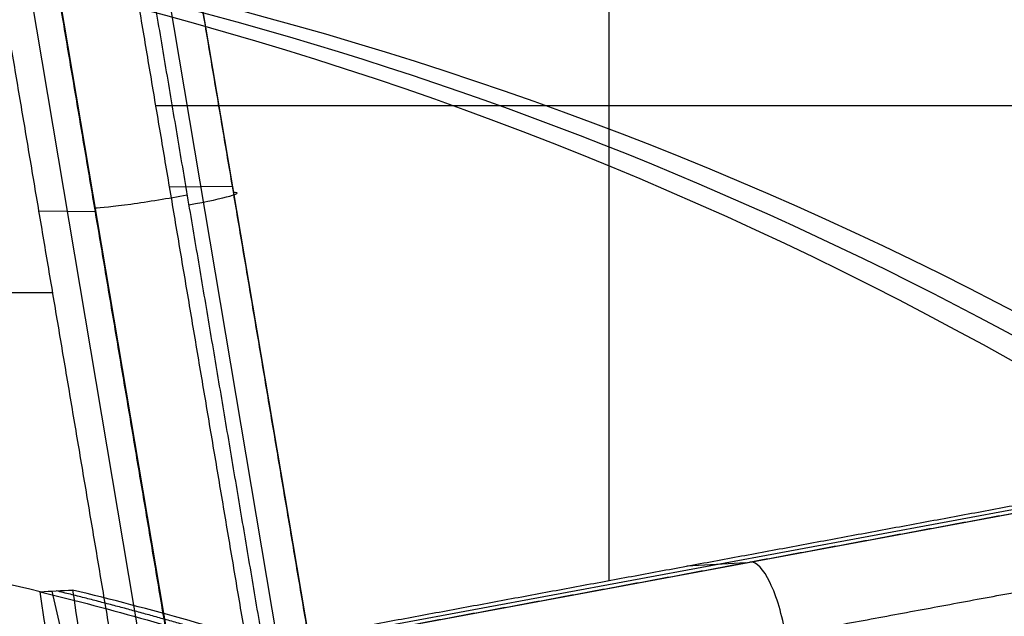
# Model space of a CAD drawing. Units: millimetres. Extents: x -134 to 93, y -34 to 35.
# Drawn here: x 74 to 75, y 5 to 6 of the extents above; entities that cross this region are included whole.
import ezdxf

# ---------------------------------------------------------------- set-up
doc = ezdxf.new("R2010")
doc.units = ezdxf.units.MM
doc.layers.add('Livello 01', color=7, linetype='Continuous', true_color=0x000000)

# ---------------------------------------------------------------- blocks, each defined once
blk = doc.blocks.new('10BD03560YY')
at = {"layer": 'Livello 01', "color": 42, "true_color": 0xc7901c, "extrusion": (-0.3014184323871235, 0.9534919656805133, 0)}
for centre, radius in [((-101.7962829323002, -3.15943289325854e-14, 80.11822922323296), 8.45870000000004), ((-101.7962829323003, -3.15943289325854e-14, 75.53490163599474), 8.458700000000016)]:
    blk.add_circle(centre, radius, dxfattribs=at)
at = {"layer": 'Livello 01', "color": 42, "true_color": 0xc7901c, "extrusion": (-0.3014184323871286, 0.9534919656805118, 0)}
for centre in [(-101.7962829323006, -3.15943289325854e-14, 79.53490163599426), (-101.7962829323006, -3.15943289325854e-14, 71.53490163599437)]:
    blk.add_circle(centre, 8.4587, dxfattribs=at)
at = {"layer": 'Livello 01', "color": 42, "true_color": 0xc7901c, "extrusion": (-0.3014184323871281, 0.9534919656805118, 0)}
blk.add_circle((-101.7962829323004, -3.15939830778978e-14, 72.03490163599525), 10.5, dxfattribs=at)
at = {"layer": 'Livello 01', "color": 42, "true_color": 0xc7901c, "extrusion": (0.3014184323871281, -0.953491965680512, 0)}
blk.add_circle((101.7962829323006, -3.159398307789779e-14, -71.53490163599442), 10, dxfattribs=at)
at = {"layer": 'Livello 01', "color": 42, "true_color": 0xc7901c, "extrusion": (0.3014184323871106, -0.9534919656805174, 0)}
blk.add_arc((101.7962829322994, -3.15939830778978e-14, -73.42012222319806), 10.50000000000007, 4.943546701899369, 355.8635779963692, dxfattribs=at)
at = {"layer": 'Livello 01', "color": 42, "true_color": 0xc7901c}
for points, knots in [([(71.531306544338, 115.488516087426, 15.50002664553), (72.80645894151, 115.694883946443, 15.4998885914832), (74.71919823524, 116.004437466304, 15.499649873166), (77.26947449373, 116.417168566158, 15.4993910940493), (79.182288707462, 116.726734210908, 15.4992200804374), (81.094696735318, 117.036234119428, 15.4984905950762), (82.689627943863, 117.294354277863, 15.5016933302685), (83.962862081252, 117.500411689936, 15.4996803755568), (85.239541026635, 117.707026602157, 15.2514877133299), (86.713409229971, 117.94555419013, 14.5293434029668), (88.02904846545098, 118.158474350001, 13.0624803199832), (89.03584835279699, 118.32141262912, 11.3935637944704), (89.847026562834, 118.45269192629, 9.60769124165449), (90.67730080288298, 118.587061682953, 7.15100066358153), (91.33459936546797, 118.693437436468, 3.94352099260053), (91.62403985500197, 118.740279848614, 0.0769486157352668), (91.34857345783297, 118.695698972837, -3.84397939889713), (90.71218130221297, 118.592706666238, -7.01217826604078), (89.89702550034797, 118.460783644355, -9.47864435585633), (89.09788551181997, 118.331452586473, -11.2753762390805), (88.10590722381795, 118.170913002389, -12.9477304974842), (86.81676806871596, 117.962281557235, -14.451643645568), (85.35196472558596, 117.725221006298, -15.2095538470019), (84.07344554584496, 117.518308274596, -15.4891799123418), (83.10967470307496, 117.362333721401, -15.5065474613958), (82.14426444481296, 117.206093848808, -15.4950577508582), (80.85804685988096, 116.997935224144, -15.5018556815961), (79.24989360698795, 116.737675239137, -15.4980699859072), (77.32027243916396, 116.425389593907, -15.4996945988891), (74.74738710098896, 116.00899949033, -15.4994589750113), (72.81773595195895, 115.696708993008, -15.499887352405), (71.531298995321, 115.48851486571, -15.500026627896)], [0, 0, 0, 0, 3.912365767158984, 5.868548650738574, 7.824731534318065, 9.780914417897558, 11.73709730147705, 12.71518874326684, 13.69328018505664, 15.64946306863613, 17.60564595221562, 19.56182883579511, 21.51801171937471, 23.47419460295419, 27.38656037011317, 31.29892613727226, 35.21129190443124, 39.12365767159032, 41.07984055516981, 43.03602343874931, 44.9922063223289, 46.94838920590838, 48.90457208948788, 49.88266353127767, 50.86075497306737, 51.83884641485717, 52.81693785664693, 54.77312074022645, 56.72930362380596, 58.68548650738548, 62.59785227454451, 62.59785227454451, 62.59785227454451, 62.59785227454451]), ([(71.6112311317968, 114.994945107331, 16.0000458042152), (72.91967091702094, 115.2067001240085, 15.9998849858145), (74.88232167956154, 115.5243312061931, 15.999586355491), (77.49922501795608, 115.9478450860981, 15.9994738222008), (79.46181339052136, 116.2654660712307, 15.9987397134624), (81.09758595985117, 116.5301959056429, 16.0002853915996), (82.40557113096175, 116.7418773486005, 15.9965288500422), (83.38828914193533, 116.9009182697408, 16.0064355194001), (84.3642072575534, 117.0588587111526, 15.9687028219373), (85.65152391445113, 117.2671952097146, 15.6514338799454), (87.14174076003846, 117.5083686320593, 14.8842214425091), (88.48359436881194, 117.7255312802635, 13.3900219323043), (89.52606169483937, 117.8942419127402, 11.6791543301241), (90.36000467600124, 118.0292054247962, 9.85934284517446), (91.22303027341276, 118.1688756090963, 7.33147141319764), (91.9013983933328, 118.2786612393636, 4.05375000603104), (92.20132275015163, 118.3272003692584, 0.0445892771996813), (91.91366635170513, 118.2806467222066, -3.96304950758406), (91.24581963111939, 118.1725639039648, -7.24342788130459), (90.39410221715936, 118.0347238512148, -9.77185237671723), (89.56980869712164, 117.9013220155635, -11.5963290926689), (88.54343803166144, 117.7352164582582, -13.3012624898751), (87.22413212751627, 117.5217029048152, -14.8197919947597), (85.75078730561358, 117.2832600260142, -15.612182644943), (84.46218306162982, 117.0747151523978, -15.953088336142), (83.47714859326608, 116.9152993412619, -16.0101795723283), (82.48750099215151, 116.7551369503021, -15.9955665560972), (81.16943107681571, 116.541823414593, -16.0008073203605), (79.52134263750746, 116.2751004068448, -15.9985552210732), (77.54385103088002, 115.9550675151074, -15.9995160595259), (74.90712028928847, 115.5283448118848, -15.999555115038), (72.92958916989558, 115.2083055254837, -15.9998838936489), (71.6112313255316, 114.994945391934, -16.0000266250696)], [-64.160873766209, -64.160873766209, -64.160873766209, -64.160873766209, -60.15081915582093, -58.1457918506269, -56.14076454543287, -54.13573724023884, -53.13322358764182, -52.13070993504481, -51.12819628244779, -50.12568262985077, -48.12065532465675, -46.11562801946272, -44.11060071426868, -42.10557340907465, -40.10054610388062, -36.09049149349256, -32.0804368831045, -28.07038227271644, -24.06032766232837, -22.05530035713434, -20.05027305194031, -18.04524574674628, -16.04021844155225, -14.03519113635822, -13.0326774837612, -12.03016383116419, -11.02765017856717, -10.02513652597015, -8.020109220776124, -6.015081915582093, -4.010054610388062, 0, 0, 0, 0]), ([(71.68087864138782, 114.5645920623669, 16.000026643475), (72.98931846617864, 114.776347085446, 15.9998849858279), (74.95196926851939, 115.0939781740699, 15.99958635548928), (77.5688726469552, 115.517492060454, 15.9994738222084), (79.53146102021975, 115.835113045694, 15.9987397134444), (81.16723359016174, 116.099842880217, 16.0002853916381), (82.47521876170269, 116.311524323215, 15.9965288500141), (83.45793677311475, 116.470565244505, 16.0064355193282), (84.43385488888771, 116.628505685643, 15.9687028228601), (85.7211715444407, 116.836842181477, 15.6514338824346), (87.21138838662725, 117.078015597199, 14.8842214461601), (88.55324198741619, 117.295178232286, 13.3900219365582), (89.5957093033857, 117.463888849595, 11.6791543340103), (90.42965227357669, 117.598852345473, 9.859342848598711), (91.29267785547475, 117.738522507257, 7.33147141583267), (91.97104595487465, 117.848308108263, 4.05375000753113), (92.2709702862087, 117.896847202305, 0.04458927725289035), (91.98331386187715, 117.850293519347, -3.96304950898107), (91.3154671197907, 117.742210671665, -7.24342788383443), (90.46374968895064, 117.604370596173, -9.77185238005228), (89.63945615654414, 117.470968744081, -11.5963290964546), (88.61308547928155, 117.304863171372, -13.3012624940555), (87.29377956385156, 117.091349604085, -14.8197919984383), (85.82043473534345, 116.852906717944, -15.6121826474792), (84.53183048840306, 116.644361841152, -15.9530883372022), (83.54679601925548, 116.484946029437, -16.0101795723075), (82.55714841787199, 116.324783638549, -15.9955665560334), (81.23907850203554, 116.111470102718, -16.0008073204278), (79.59099006214046, 115.844747094892, -15.998555221043), (77.6134984547954, 115.524714203032, -15.9995160595373), (74.97676771561486, 115.0979915001985, -15.99955511503195), (72.99923659887054, 114.7779522142239, -15.99988389364938), (71.68087875739397, 114.5645920811404, -16.00002662507021)], [-1.19816693152626e-07, -1.19816693152626e-07, -1.19816693152626e-07, -1.19816693152626e-07, 4.010054611711142, 6.015081917566713, 8.020109223422258, 10.02513652927786, 11.02765018220565, 12.03016383513345, 13.03267748806119, 14.03519114098898, 16.04021844684458, 18.04524575270012, 20.05027305855571, 22.05530036441124, 24.06032767026684, 28.07038228197797, 32.0804368936891, 36.09049150540029, 40.10054611711142, 42.10557342296695, 44.11060072882255, 46.11562803467814, 48.12065534053367, 50.12568264638927, 51.12819629931707, 52.1307099522448, 53.1332236051726, 54.13573725810041, 56.140764563956, 58.14579186981153, 60.15081917566712, 64.16087377714537, 64.16087377714537, 64.16087377714537, 64.16087377714537]), ([(71.7496874672667, 114.13942125555, -16.0000266250699), (73.06620204723805, 114.3524809821462, -15.99988409173609), (75.04096766077657, 114.6720695595154, -15.99954628184824), (77.67401341776011, 115.0981916987349, -15.99953181362401), (79.64873598319093, 115.4177733092922, -15.99850735366878), (81.29453107777705, 115.6841225457838, -16.00092176522777), (82.61074198625003, 115.8971331268513, -15.99546018429934), (83.5990145535619, 116.0570714124261, -16.0100660481108), (84.58281837605001, 116.2162864861632, -15.95572725013083), (85.87044313829712, 116.4246707481863, -15.61986264509706), (87.34504672748089, 116.6633147279715, -14.8336514287796), (88.66735227816103, 116.8773106039321, -13.32204510224851), (89.69529576578348, 117.0436675711277, -11.62095844158985), (90.52124836678024, 117.1773347775589, -9.800548981603214), (91.37550308921466, 117.315581288527, -7.276847173041682), (92.04656618215158, 117.4241794206176, -4.00205444719456), (92.24174364946943, 117.4557623184354, -1.334257727685822), (92.241888813199, 117.455783714342, 9.19683567376363e-09)], [-32.0763050045181, -32.0763050045181, -32.0763050045181, -32.0763050045181, -28.06676687886187, -26.06199781603376, -24.05722875320564, -22.05245969037753, -21.05007515896347, -20.04769062754942, -19.04530609613536, -18.0429215647213, -16.03815250189319, -14.03338343906508, -12.02861437623697, -10.02384531340885, -8.019076250580738, -4.009538124924512, 0, 0, 0, 0]), ([(92.8515353726245, 113.68826343319, 1.810395361103e-06), (92.85157529901886, 113.6882465700266, -0.3359199915984523), (92.82286613310264, 113.7824383600551, -1.0020364168232), (92.77071929970329, 113.7445397731316, -2.006070288548527), (92.68323008362478, 113.7338783790393, -3.001164456019122), (92.52542273808623, 113.7083715470532, -4.32078277334737), (92.24487851445511, 113.6628585040751, -5.95441542272171), (91.7666457721785, 113.5857354370315, -7.884171165505948), (91.12234563166805, 113.481812030962, -9.793278807274513), (90.2965974722728, 113.3484851032547, -11.61472253491833), (89.26203312993589, 113.1809631529778, -13.32889646673134), (87.92473242301645, 112.9656715589516, -14.85050942749321), (86.43477027889955, 112.7229014072696, -15.63539862118109), (85.13373517868321, 112.5159001937448, -15.96501342195435), (84.15489899564926, 112.3514973248824, -16.00896805234244), (83.16910581383598, 112.1967269289843, -15.99731105559592), (81.85778319808647, 111.9831983113285, -16.00152392171947), (80.2173371519449, 111.7198760109003, -15.99941224488069), (78.25042925220303, 111.3957520465588, -16.00009706863109), (76.28124895347047, 111.0850988146145, -15.99991836745941), (74.31487673224186, 110.7573153693854, -15.99996341043524), (72.99973621752765, 110.564748465165, -15.99996063993735), (72.3468403745398, 110.439298353133, -16.000013363775)], [0, 0, 0, 0, 1.002347286069152, 2.004694577925508, 3.007041869781863, 4.009389161638218, 6.014083745350827, 8.018778329063537, 10.02347291277615, 12.02816749648886, 14.03286208020157, 16.03755666391417, 18.04225124762689, 19.04459853948324, 20.04694583133949, 21.04929312319585, 22.0516404150522, 24.05633499876487, 26.06102958247754, 28.06572416619021, 30.07041874990288, 32.07511333361555, 32.07511333361555, 32.07511333361555, 32.07511333361555]), ([(72.8623775681037, 107.257893947437, 11.9215599799394), (73.706234296083, 107.390743435994, 11.9394152116889), (75.36944238816994, 107.6387100688719, 11.75079736088989), (77.87312777148124, 107.8126025767551, 11.30152885061857), (80.23722036512079, 107.7397033987988, 10.35072304384289), (82.42614062943855, 107.5495252672596, 9.019503296747931), (84.1423323150206, 107.4181179150219, 7.168660052857733), (85.391591181532, 107.3979889050801, 4.936320808380565), (86.19882545933915, 107.3968543778648, 2.510030013476292), (86.43137037084671, 107.344928083712, -0.009152285363866508), (86.16927133512817, 107.4031602540923, -2.559397109709439), (85.3381013205716, 107.3937512334615, -4.947976517822207), (84.08439807730154, 107.366021057459, -7.145416084475005), (82.34237070906086, 107.423736741443, -9.01955295510118), (80.20078356114142, 107.5328147305096, -10.35157134525415), (77.84915934330256, 107.6137378143769, -11.33251583396141), (75.36866433231516, 107.5380891327705, -11.74577128064489), (73.70146658793323, 107.3591995234464, -11.93417484558812), (72.863720056953, 107.257773212122, -11.9208949529079)], [0, 0, 0, 0, 2.543194637029932, 5.086394779363455, 7.629594921696989, 10.17279506403053, 12.71599520636407, 15.2591953486976, 17.80239549103113, 20.34559563336466, 22.88879577569819, 25.43199591803172, 27.97519606036525, 30.51839620269869, 33.06159634503222, 35.60479648736576, 38.14799662969928, 40.69118030592765, 40.69118030592765, 40.69118030592765, 40.69118030592765]), ([(72.90543474444186, 107.0522409103838, -11.62171607647728), (73.03095100575771, 107.0669126396291, -11.6237174979309), (73.36123776039392, 107.105044827388, -11.62616753672864), (74.10745115186894, 107.1839546580764, -11.58879640573845), (75.22337550496538, 107.2845594394891, -11.45935672363816), (76.6196781161149, 107.354459397525, -11.21641587415249), (77.88028393453247, 107.3605578424544, -10.9042924328745), (79.03055867059119, 107.3293860713634, -10.46901899644588), (80.17045926365803, 107.2813730090445, -9.898840053024268), (81.22945853846335, 107.2280308008962, -9.251129908905124), (82.17182247182703, 107.1784476199349, -8.534172728466618), (83.00240707201085, 107.1405263992858, -7.721374578583304), (83.72484242716463, 107.1217324454921, -6.821241234732534), (84.36882753510773, 107.1204415864461, -5.824595066994169), (85.1175127398984, 107.1282642712739, -4.364018130899679), (85.64387019690302, 107.1297381563654, -2.800091798482492), (85.90395557819429, 107.1046043156578, -1.19587773586873), (85.9586462958832, 107.0840378043431, -0.003850671337965839), (85.91366180044008, 107.1018679118352, 1.166041620842304), (85.7346028118268, 107.12022417807, 2.357526177057335), (85.41511140798302, 107.130211536568, 3.553241266442778), (84.98187720222563, 107.1375775481453, 4.691652886330215), (84.44837575753026, 107.1507905701356, 5.766750089317091), (83.81182656082237, 107.1790135740477, 6.778839244127038), (83.09722210356477, 107.2289245436698, 7.680464344098675), (82.29057722295707, 107.2999272352163, 8.48028264182993), (81.34388594915933, 107.3862822405838, 9.206175608290943), (80.26073781610394, 107.4725298030451, 9.86110244792337), (79.08584231569117, 107.5361243899894, 10.4372631795191), (77.86111298322828, 107.5520742474875, 10.89413468581492), (76.5531591147259, 107.5019352319244, 11.2210598211913), (75.17798028234823, 107.3734881783806, 11.46517623374888), (74.0970644555023, 107.2299980253395, 11.59222522275764), (73.3588160429839, 107.1225593874876, 11.62854208701246), (73.03113859721459, 107.0723912364494, 11.62506856958814), (72.90600293819007, 107.0530934364365, 11.62264223386182)], [0.2476347398763543, 0.2476347398763543, 0.2476347398763543, 0.2476347398763543, 0.6420105252603557, 1.284021050520702, 2.568042101041414, 3.852063151562116, 5.1360842020828, 6.420105252603548, 7.704126303124204, 8.988147353644953, 10.27216840416561, 11.55618945468635, 12.84021050520701, 14.12423155572776, 15.40825260624842, 17.97629470728982, 19.26031575781057, 20.54433680833123, 21.82835785885197, 23.11237890937263, 24.39639995989338, 25.68042101041404, 26.96444206093478, 28.24846311145544, 29.53248416197619, 30.81650521249684, 32.10052626301758, 33.38454731353834, 34.66856836405899, 35.95258941457974, 37.2366104651004, 38.52063151562115, 39.8046525661418, 40.44666309140213, 40.84405255705268, 40.84405255705268, 40.84405255705268, 40.84405255705268]), ([(72.95403551533161, 106.7997983564857, -11.33897894175919), (73.07489902631127, 106.8133436529815, -11.34086277875405), (73.39554740601216, 106.8488075656982, -11.3431737786993), (74.12139613232019, 106.9219736750451, -11.30786946755045), (75.20314730872981, 107.0137881108218, -11.18254326419725), (76.54915048057211, 107.0730510415028, -10.93391869733813), (77.76850552792601, 107.0702160407863, -10.61017723212874), (78.88541108729173, 107.0305393645638, -10.17326390923814), (79.9880062136394, 106.9745672757079, -9.609263834809468), (81.00971067039325, 106.9141562666653, -8.968332276486759), (81.91948920085943, 106.8577903510501, -8.26146244126786), (82.72390498527415, 106.8128437068636, -7.466965846662733), (83.4249708351802, 106.7873237719816, -6.592891059025852), (84.04881107281264, 106.7800334948891, -5.62788864910993), (84.77193013640294, 106.7810538499253, -4.215498226844649), (85.27707631139756, 106.7781524458507, -2.705099847400808), (85.52882412478037, 106.7505857719939, -1.156499794221272), (85.58444555021283, 106.7291390325701, -0.004047539540194833), (85.53706350861937, 106.747933305015, 1.126957084954699), (85.36215591423095, 106.7682449080219, 2.27691653954725), (85.05356490009598, 106.7812049549645, 3.431020110646037), (84.63447681802405, 106.7927030923821, 4.530189446777931), (84.11687349802055, 106.8112293028947, 5.5686527250197), (83.49815496634213, 106.8459410517698, 6.547137623885019), (82.80371511229478, 106.9029534051218, 7.421313789805069), (82.02221548530605, 106.9809724528284, 8.201893533914937), (81.10875772398356, 107.0737848960908, 8.917239914220541), (80.0658598896722, 107.1662487827461, 9.566722522113022), (78.93389941124258, 107.2368521902223, 10.13862638003985), (77.7512517078642, 107.2608815166349, 10.59809224662733), (76.49016607433879, 107.2200503574263, 10.93643329536974), (75.16585489514222, 107.1030345681789, 11.18581958673446), (74.11789618046265, 106.9685563514898, 11.30959563875025), (73.39832001968732, 106.8668018213032, 11.34470857717752), (73.07894499245185, 106.8191971956221, 11.34173441901524), (72.9572925698748, 106.8009270307288, 11.33955895257823)], [0.2528502456392859, 0.2528502456392859, 0.2528502456392859, 0.2528502456392859, 0.6420105252603557, 1.284021050520702, 2.568042101041414, 3.852063151562116, 5.1360842020828, 6.420105252603548, 7.704126303124204, 8.988147353644953, 10.27216840416561, 11.55618945468635, 12.84021050520701, 14.12423155572776, 15.40825260624842, 17.97629470728982, 19.26031575781057, 20.54433680833123, 21.82835785885197, 23.11237890937263, 24.39639995989338, 25.68042101041404, 26.96444206093478, 28.24846311145544, 29.53248416197619, 30.81650521249684, 32.10052626301758, 33.38454731353834, 34.66856836405899, 35.95258941457974, 37.2366104651004, 38.52063151562115, 39.8046525661418, 40.44666309140213, 40.8423267321054, 40.8423267321054, 40.8423267321054, 40.8423267321054]), ([(73.06279411502408, 106.1984147338113, -10.88221075101109), (73.17451554487447, 106.2097711749683, -10.88416006883888), (73.4777063180472, 106.2401650030216, -10.8869882827526), (74.16775328225302, 106.3030678393958, -10.85712800847228), (75.18636960327734, 106.3778344968044, -10.74209974842432), (76.43678260496327, 106.4066885121084, -10.49128284913068), (77.5852249109115, 106.3713987793404, -10.15518260313423), (78.65215757943162, 106.3046701622002, -9.720203135473973), (79.69574763561843, 106.2240693560312, -9.172309266300461), (80.66086555243658, 106.1383774421346, -8.547325598396363), (81.52762979269276, 106.0582533321306, -7.857155595778472), (82.30280390372333, 105.994294944697, -7.088069062650179), (82.98034550297544, 105.9548776802638, -6.250993237404595), (83.5792092289253, 105.935958130333, -5.333478329020457), (84.26817373351061, 105.9230520464554, -3.995495519053205), (84.74361799481105, 105.9090527351464, -2.569005670619013), (84.98566484590654, 105.8767737889016, -1.10334996513391), (85.04432914490143, 105.8554868691066, -0.005254320590841421), (84.9916912601849, 105.8732609001438, 1.072515084430174), (84.82069054132452, 105.8960294564274, 2.16120264953644), (84.52608457560396, 105.914834878043, 3.251992133443063), (84.12511634342644, 105.9339755938888, 4.291202673122234), (83.62662102953908, 105.9614544563708, 5.274485582219896), (83.02724375590374, 106.007062310808, 6.203721356141091), (82.35264410625479, 106.0780069164502, 7.039303692397445), (81.59767646809459, 106.1748607802546, 7.793001220145579), (80.7275103645045, 106.291821235564, 8.49064146210394), (79.74714194171507, 106.4103802889676, 9.125094024551274), (78.68738149004362, 106.5068194718898, 9.681864601538155), (77.57522623696156, 106.5596141779408, 10.1387718760924), (76.39762875781167, 106.5526155214912, 10.48871700518206), (75.16997666889132, 106.4673875379084, 10.74026651348728), (74.18231539294162, 106.3505859922054, 10.85577675145772), (73.49408660214878, 106.2591493329988, 10.88727138879567), (73.18869492892486, 106.2165139890419, 10.88446059734243), (73.07318027694234, 106.2002711099502, 10.88245272258466)], [0.2668530078210701, 0.2668530078210701, 0.2668530078210701, 0.2668530078210701, 0.6420105252603557, 1.284021050520702, 2.568042101041414, 3.852063151562116, 5.1360842020828, 6.420105252603548, 7.704126303124204, 8.988147353644953, 10.27216840416561, 11.55618945468635, 12.84021050520701, 14.12423155572776, 15.40825260624842, 17.97629470728982, 19.26031575781057, 20.54433680833123, 21.82835785885197, 23.11237890937263, 24.39639995989338, 25.68042101041404, 26.96444206093478, 28.24846311145544, 29.53248416197619, 30.81650521249684, 32.10052626301758, 33.38454731353834, 34.66856836405899, 35.95258941457974, 37.2366104651004, 38.52063151562115, 39.8046525661418, 40.44666309140213, 40.83768112322642, 40.83768112322642, 40.83768112322642, 40.83768112322642]), ([(73.18096814749539, 105.5014915257817, -10.59411029187826), (73.28425744663635, 105.5109478515267, -10.59651059297805), (73.57332294037263, 105.5370727880527, -10.60093339847913), (74.23604700884074, 105.5920779331879, -10.57802584372665), (75.20178451704288, 105.6518866159843, -10.47579683417961), (76.36893229978209, 105.6432629347884, -10.23713408399601), (77.46740506212846, 105.5633523236426, -9.9069297070138), (78.5111250872226, 105.4621307538061, -9.482971804967148), (79.52194645480093, 105.3509366050677, -8.956985231243376), (80.46054042696142, 105.2317572634181, -8.352121958887865), (81.31906942885276, 105.1206874631391, -7.674639818818147), (82.09933992058178, 105.0355875144611, -6.915098695204744), (82.78147343576822, 104.9842666506255, -6.092192691819675), (83.3783420183753, 104.9562365163023, -5.197230930752293), (84.05943960753798, 104.9316378556853, -3.89806990334205), (84.52572010622325, 104.9061767928762, -2.51718762136205), (84.76844381802591, 104.8702773553693, -1.089118528567858), (84.83111965563798, 104.8511496851987, -0.007417031159719791), (84.77361485779063, 104.8649753498814, 1.054655649686636), (84.60042273757712, 104.8881769855013, 2.116812757560936), (84.30783503990395, 104.9115850131545, 3.176645986992022), (83.90951997804902, 104.9362485108027, 4.18601943362285), (83.41136032266425, 104.9692151501931, 5.143184513299534), (82.80773712376488, 105.0214940526629, 6.051437949151173), (82.1235510091328, 105.1036225618944, 6.873191734822125), (81.36003868678308, 105.2212994001541, 7.616687111536071), (80.49657840519043, 105.3705592542155, 8.300536943979436), (79.5475563570182, 105.525817059976, 8.913052239505921), (78.53474910304605, 105.6570707014191, 9.444531132268036), (77.46869976738584, 105.7485426916495, 9.886020717119827), (76.35471960434593, 105.7881161285113, 10.22876485697887), (75.21135990669646, 105.7415353133623, 10.46926119708378), (74.2733432837032, 105.6405077852667, 10.57434761643881), (73.60683590616371, 105.5571939321247, 10.6006691948661), (73.31123641899902, 105.5188587837506, 10.59679561240123), (73.20044603874068, 105.5044127364059, 10.59446739461821)], [0.2847647474658582, 0.2847647474658582, 0.2847647474658582, 0.2847647474658582, 0.6420105252603557, 1.284021050520702, 2.568042101041414, 3.852063151562116, 5.1360842020828, 6.420105252603548, 7.704126303124204, 8.988147353644953, 10.27216840416561, 11.55618945468635, 12.84021050520701, 14.12423155572776, 15.40825260624842, 17.97629470728982, 19.26031575781057, 20.54433680833123, 21.82835785885197, 23.11237890937263, 24.39639995989338, 25.68042101041404, 26.96444206093478, 28.24846311145544, 29.53248416197619, 30.81650521249684, 32.10052626301758, 33.38454731353834, 34.66856836405899, 35.95258941457974, 37.2366104651004, 38.52063151562115, 39.8046525661418, 40.44666309140213, 40.83172771144883, 40.83172771144883, 40.83172771144883, 40.83172771144883]), ([(73.24135991579524, 105.1311202806597, -10.51966408249638), (73.34081827559578, 105.1397944488881, -10.5224103687814), (73.62430578945022, 105.1642313150531, -10.52800227329993), (74.27707587383912, 105.2164067606491, -10.50901086698028), (75.22129822826975, 105.2700237071273, -10.41394913593175), (76.35330571338173, 105.24216788718, -10.1870551424755), (77.43622172952506, 105.1385470119673, -9.86731456801458), (78.4793698610359, 105.0198424645585, -9.452568966879376), (79.48497947797176, 104.893524793179, -8.939586677814216), (80.42296046066453, 104.757409890359, -8.346257327493808), (81.29128453632542, 104.6309485839067, -7.673610095078655), (82.08724147697062, 104.5363448037545, -6.912748275703652), (82.7823106763381, 104.4807982625004, -6.087879524759396), (83.38707040027239, 104.4498927936569, -5.194002459207212), (84.0746337906323, 104.4212828307024, -3.899436845484072), (84.54464751665073, 104.3910721354568, -2.525202934142742), (84.79167276724131, 104.3540923356939, -1.097308071895151), (84.8565167276843, 104.3365067131251, -0.008781753514628603), (84.79700078956776, 104.3477535012652, 1.06028128365257), (84.62049430024425, 104.3704430798695, 2.123363046150008), (84.32423659491728, 104.3952817216614, 3.18114449585629), (83.92121636891584, 104.4214617404759, 4.188115341258576), (83.41604246060326, 104.4554880297274, 5.144193499491768), (82.80145038647794, 104.509069911928, 6.053425631391265), (82.10153165356616, 104.5948873621257, 6.878083039070221), (81.32043627482938, 104.7218822158601, 7.622940547681202), (80.44567282138863, 104.8873549007826, 8.301410275000059), (79.49890876511977, 105.0615803172129, 8.9004544554626), (78.49820975520089, 105.2106570931882, 9.415587915977197), (77.444397549939, 105.3221883554667, 9.844247080930735), (76.3529266221268, 105.3865466004446, 10.1756572930154), (75.24522959548396, 105.3597393254866, 10.40535412299963), (74.3270247646663, 105.2653555269832, 10.50453982073965), (73.66732673429611, 105.1850108634284, 10.52775671788539), (73.37487355033758, 105.1484107104576, 10.52288690517741), (73.2658396275641, 105.1347098455458, 10.52021608811255)], [0.2948662565494202, 0.2948662565494202, 0.2948662565494202, 0.2948662565494202, 0.6420105252603557, 1.284021050520702, 2.568042101041414, 3.852063151562116, 5.1360842020828, 6.420105252603548, 7.704126303124204, 8.988147353644953, 10.27216840416561, 11.55618945468635, 12.84021050520701, 14.12423155572776, 15.40825260624842, 17.97629470728982, 19.26031575781057, 20.54433680833123, 21.82835785885197, 23.11237890937263, 24.39639995989338, 25.68042101041404, 26.96444206093478, 28.24846311145544, 29.53248416197619, 30.81650521249684, 32.10052626301758, 33.38454731353834, 34.66856836405899, 35.95258941457974, 37.2366104651004, 38.52063151562115, 39.8046525661418, 40.44666309140213, 40.82836714099776, 40.82836714099776, 40.82836714099776, 40.82836714099776])]:
    blk.add_open_spline(points, degree=3, knots=knots, dxfattribs=at)
blk = doc.blocks.new('10RM12660YY')
at = {"layer": 'Livello 01', "color": 252, "true_color": 0x80a0a0}
for p, q in [((-5.361888943868694, 1.246914407812501, 0.8211284248094652), (-5.1714390632044, 1.293742188858754, 0.8211284248094652)), ((-5.273569801857369, -0.8159131122137097, -6.920011892714897), (-5.536545965871741, 0.6708615131790762, -6.920011892714897)), ((-5.276830528658764, -0.8136314120568745, -7.08224300000039), (-5.538826176040397, 0.6675997175792097, -7.08224300000039)), ((-6.14844519664652, -0.9734976312105925, -6.75983900000029), (-6.14844519664652, 0.5654698682827961, -6.75983900000029)), ((-5.407879573373683, -0.07262412434338343, -7.080176610761573), (-5.402373525867881, -0.07165023144312338, -6.759839000000291)), ((-6.917928946393213, -0.2040138814638975, -6.75983900000029), (-5.378961446899831, -0.2040138814638975, -6.75983900000029)), ((-6.760344295741678, -1.078889088018218, -6.920021198146999), (-5.273569992931531, -0.8159129810612792, -6.920021198146997)), ((-6.758062936351439, -1.075627267939152, -7.082317382208307), (-5.276830506492447, -0.8136313905780499, -7.082317382208306)), ((-6.017055475650617, -0.9445786871741386, -7.08022309343578), (-6.016081441433369, -0.9500855336364271, -6.759839000000291)), ((-6.720258793506233, -1.305518402717997, -6.919993302157028), (-5.233484008201419, -1.042542210418872, -6.919993302157028)), ((-6.716997047155191, -1.307798951134031, -7.082243000000396), (-5.235764709902066, -1.045803090152771, -7.082243000000394)), ((-5.84538350197068, -2.686901731013152, -6.75983900000029), (-5.84538350197068, -1.147934231519756, -6.75983900000029)), ((-5.977747174062332, -1.17134631439165, -6.759839000000291), (-5.976773337709188, -1.176852042199965, -7.080158011007658))]:
    blk.add_line(p, q, dxfattribs=at)
for centre, radius in [((3.26128013483639e-13, 2.28983498828938e-13, 0.497757000000385), 8.34951708043364), ((3.53883589099269e-13, 2.32452945780892e-13, -7.55983900000029), 7.47848277581234), ((3.26128013483639e-13, 2.29417179697932e-13, 1.39775700000038), 7.45), ((3.26128013483639e-13, 2.29417179697932e-13, 0.9477570000003824), 7.45), ((3.26128013483639e-13, 2.29417179697932e-13, 0.247757000000385), 7.329749843554381)]:
    blk.add_circle(centre, radius, dxfattribs=at)
at = {"layer": 'Livello 01', "color": 252, "true_color": 0x80a0a0, "extrusion": (0, 0, -1)}
for centre, radius in [((-3.538551936763564e-13, 2.326134835027114e-13, 2.66474074999975), 8.000000000000432), ((-3.53883589099269e-13, 2.32452945780892e-13, 7.55983900000029), 7.12740903759518)]:
    blk.add_circle(centre, radius, dxfattribs=at)
for centre, radius, start, end in [((-3.26128013483639e-13, 2.28983498828938e-13, 2.55224299999961), 8, 259.9694420183178, 228.7596597969948), ((-4.5102810375397e-13, 2.4980018054066e-13, 0.00224299999959654), 8.5, 228.7596597969954, 79.96944201831803), ((-5.040412531798211e-13, 1.995070775251406e-13, 4.202242999999791), 9.000000000000083, 2.80903042522205, 67.12985361141301), ((-5.27355936696949e-13, 4.30211422042248e-13, 3.677242999999501), 8.500000000000002, 3.578402649105012, 66.3604813875639), ((-4.509854664452783e-13, 2.500412368694545e-13, 1.677748331117191), 8.5, 4.695182068186061, 65.60754037300228), ((-3.26128013483639e-13, 2.29417179697932e-13, -0.240160999999711), 7.32984001128286, 3.739836833910695e-14, 183.3070446860174), ((-3.255173908200959e-13, 2.310374114244951e-13, -0.4977570000003776), 7.504999999999998, 318.7596597969948, 78.75965979699421), ((-3.25961480029946e-13, 2.34035013590983e-13, -1.397757000000386), 6.499999999999996, 333.3070446860173, 93.3070446860174), ((-3.26128013483639e-13, 2.28983498828938e-13, 2.80224299999961), 7.75, 228.7596597969948, 48.75965979699475)]:
    blk.add_arc(centre, radius, start, end, dxfattribs=at)
at = {"layer": 'Livello 01', "color": 252, "true_color": 0x80a0a0}
for centre, radius, start, end in [((4.067857162226574e-13, 2.291500322826323e-13, -0.502242999999791), 8.499999999999941, 100.0305579816817, 176.0018007520139), ((3.53883589099269e-13, 2.32452945780892e-13, -2.77723849999989), 8.00000000000043, 55.03055798168244, 280.030557981682), ((3.53883589099269e-13, 2.32452945780892e-13, -7.2022430000043), 7.71569112997567, 100.030557981682, 55.030557981681), ((3.26128013483639e-13, 2.29417179697932e-13, 0.497757000000385), 7.45, 356.6929553139826, 176.6929553139826), ((3.26128013483639e-13, 2.28983498828938e-13, 0.3689590000000484), 7.505000000000001, 110.4295993317646, 212.0512086480371), ((3.295141937087465e-13, 2.312594560294201e-13, 0.2401609999997144), 7.505000000000001, 111.5068629754943, 210.9738174305183), ((4.5102810375397e-13, 2.498001805406601e-13, -2.089981854245243), 9, 130.8237980598004, 222.0653428467888), ((3.26128013483639e-13, 2.29417179697932e-13, 1.147757000000386), 6.5, 97.72618690345672, 195.6681941302847), ((-1.590130804807188e-09, 3.423522909606902e-09, -3.48846884231599), 7.749999996224802, 131.2403402108474, 175.0753096854991), ((3.53883589099269e-13, 2.39391839684799e-13, -5.603115654102794), 7.993565956549069, 153.6644815904139, 226.3966343729493)]:
    blk.add_arc(centre, radius, start, end, dxfattribs=at)
at = {"layer": 'Livello 01', "color": 252, "true_color": 0x80a0a0, "extrusion": (-5.875284536888209e-08, -1.016784256089798e-06, -0.9999999999994814)}
blk.add_arc((5.306604306483478e-07, -9.183682686231574e-06, -0.8977636201218719), 6.500008284650526, 333.4654307093689, 93.30704468601915, dxfattribs=at)
at = {"layer": 'Livello 01', "color": 252, "true_color": 0x80a0a0, "extrusion": (3.457511567705563e-08, -8.056468604778662e-09, 0.9999999999999993)}
blk.add_arc((5.001290535376552e-07, -1.165298733824472e-07, 0.6849664854490198), 5.504966537879171, 162.742108196101, 166.9917297751851, dxfattribs=at)
at = {"layer": 'Livello 01', "color": 252, "true_color": 0x80a0a0, "extrusion": (2.662117527428474e-06, -8.1602184984111e-07, -0.9999999999961238)}
blk.add_arc((3.794731473756057e-05, 1.16320338759997e-05, -0.8977723279036788), 5.504923810198057, 13.13837655913926, 17.04193169783388, dxfattribs=at)
at = {"layer": 'Livello 01', "color": 252, "true_color": 0x80a0a0, "extrusion": (2.281471821255756e-05, -5.580909297380985e-06, 0.9999999997241711)}
blk.add_arc((0.0003252138238732843, -7.955342010328521e-05, 0.8976277452440383), 5.505321769188488, 166.8615542939493, 169.8343019394572, dxfattribs=at)
at = {"layer": 'Livello 01', "color": 252, "true_color": 0x80a0a0, "extrusion": (0.2249722925645173, -0.9729390843983904, 0.05269730190709024)}
blk.add_arc((1423.971488696597, -35.96054301635908, -2.376177275328332), 1429.391208664505, 178.5173285189943, 178.5258727289835, dxfattribs=at)
at = {"layer": 'Livello 01', "color": 252, "true_color": 0x80a0a0, "extrusion": (-0.1741733877447338, 0.984714999886527, 0)}
blk.add_arc((5.217887112842911, -7.082243000000388, 0.8785007358056108), 0.1200000000000018, 270, 0.9865333559349846, dxfattribs=at)
at = {"layer": 'Livello 01', "color": 252, "true_color": 0x80a0a0, "extrusion": (0.9847149998865266, 0.174173387744736, 8.88178419700125e-16)}
blk.add_arc((-0.002111588810178811, -7.082317382208299, -6.079778876446611), 0.1199999999999997, 272.0174556181642, 1.000000000025003, dxfattribs=at)
at = {"layer": 'Livello 01', "color": 252, "true_color": 0x80a0a0, "extrusion": (0.9847149998865264, 0.1741733877447365, 8.881784197001258e-16)}
blk.add_arc((0.002112887156864529, -7.08224300000039, -6.096425551107052), 0.1199999999999994, 179.0044765852943, 270, dxfattribs=at)
at = {"layer": 'Livello 01', "color": 252, "true_color": 0x80a0a0}
for points, knots in [([(-4.489760191081614, -7.514061417999246, -0.648446403142127), (-4.66982252167924, -7.407195273641631, -0.6522590649612253), (-6.770016146987079, -6.05357508643346, -0.6977383934469915), (-9.556768495361766, -1.690372082197216, -0.7848843885994261), (-7.948839549067332, 5.559521772348941, -0.9098843885994288), (-1.690372082197081, 9.5567684953627, -1.034884388599429), (5.559521772349045, 7.948839549068287, -1.159884388599429), (9.556768495362785, 1.690372082198021, -1.284884388599429), (7.948839549068373, -5.559521772348067, -1.409884388599429), (1.690372082198141, -9.556768495361869, -1.534884388599429), (-5.559521772348006, -7.948839549067417, -1.659884388599429), (-9.556768495361766, -1.690372082197216, -1.784884388599429), (-7.948839549067332, 5.559521772348941, -1.909884388599429), (-1.690372082197081, 9.55676849536269, -2.034884388599429), (5.55952177234899, 7.948839549068316, -2.159884388599429), (9.55676849536279, 1.690372082198021, -2.284884388599428), (7.948839549068373, -5.559521772348075, -2.409884388599429), (1.690372082198231, -9.556768495361862, -2.534884388599429), (-5.559521772348006, -7.948839549067417, -2.659884388599429), (-9.556768495361766, -1.690372082197236, -2.784884388599429), (-7.948839549067303, 5.559521772348996, -2.909884388599429), (-1.690372082197081, 9.556768495362686, -3.034884388599429), (4.341008315959348, 8.219089444761561, -3.138875228313144), (6.742867937979478, 5.683233242481148, -3.201199401360193), (7.357940899947709, 4.7265193801951, -3.221856907740573)], [1.046640630893621, 1.046640630893621, 1.046640630893621, 1.046640630893621, 1.744195686616903, 9.367424645156847, 16.99065360369676, 24.61388256223627, 32.23711152077625, 39.86034047931616, 47.48356943785567, 55.10679839639559, 62.73002735493556, 70.35325631347501, 77.97648527201498, 85.59971423055495, 93.22294318909441, 100.8461721476344, 108.4694011061743, 116.0926300647138, 123.7158590232537, 131.3390879817937, 138.9623169403332, 146.5855458988731, 154.2087748574131, 157.9882204778164, 157.9882204778164, 157.9882204778164, 157.9882204778164]), ([(2.138372613314116, 8.474997710329491, -0.6394888643433767), (3.166409655591844, 8.216070647424221, -0.6587540956400532), (6.272543699540513, 6.823627114037067, -0.7196859936033976), (9.551696749823654, 1.689475007305864, -0.8222845582334077), (7.944621126120924, -5.556571352468977, -0.9472845582334063), (1.689475007305984, -9.55169674982273, -1.072284558233406), (-5.556571352468911, -7.94462112611996, -1.197284558233407), (-9.551696749822636, -1.689475007305059, -1.322284558233407), (-7.944621126119884, 5.556571352469845, -1.447284558233407), (-1.689475007304924, 9.551696749823565, -1.572284558233407), (5.556571352469952, 7.944621126120831, -1.697284558233407), (9.55169674982365, 1.689475007305864, -1.822284558233407), (7.944621126120921, -5.556571352468967, -1.947284558233407), (1.689475007305984, -9.55169674982273, -2.072284558233402), (-5.556571352468911, -7.94462112611996, -2.197284558233402), (-9.551696749822636, -1.689475007305059, -2.322284558233402), (-7.944621126119884, 5.556571352469845, -2.447284558233402), (-1.689475007304924, 9.55169674982356, -2.572284558233402), (5.556571352469897, 7.94462112612087, -2.697284558233402), (9.551696749823654, 1.689475007305864, -2.822284558233402), (7.944621126120924, -5.556571352468977, -2.947284558233402), (1.689475007306074, -9.55169674982273, -3.072284558233402), (-4.339373144023168, -8.214579317509255, -3.176286931596572), (-6.740177978403928, -5.679279042016349, -3.238622638293077), (-7.355065585057698, -4.722409295412336, -3.259291678322916)], [18.04351462748417, 18.04351462748417, 18.04351462748417, 18.04351462748417, 21.56534311653891, 29.18232167500216, 36.79930023346541, 44.41627879192869, 52.03325735039149, 59.65023590885474, 67.26721446731797, 74.88419302578079, 82.50117158424406, 90.1181501427073, 97.73512870117011, 105.3521072596333, 112.9690858180966, 120.5860643765594, 128.2030429350227, 135.8200214934859, 143.4370000519487, 151.053978610412, 158.6709571688752, 166.287935727338, 173.9049142858013, 177.6833695193521, 177.6833695193521, 177.6833695193521, 177.6833695193521]), ([(-8.47931305824862, 0.592663530349936, -0.502242999999791), (-8.464668391873607, 0.8552768733423479, -0.5043801904067562), (-8.411867417854163, 1.366636888910204, -0.5086593784554576), (-8.296306227413867, 1.966489610100927, -0.5140170060928952), (-8.179217824777556, 2.42160378076453, -0.5183143696674527), (-8.08094855355019, 2.748901427948541, -0.5215278332839959), (-7.989435373667662, 3.014483189625073, -0.5242492302773266), (-7.924727042115753, 3.187310614923074, -0.5260755960782642), (-7.882002393364993, 3.295834949711785, -0.5272446204347485), (-7.862909389971604, 3.344240322855436, -0.5277695272123777), (-7.792049095516715, 3.514757949063136, -0.5296404120241074), (-7.714121598144026, 3.691019096857228, -0.531589336056611), (-7.567362824224086, 4.002645703271349, -0.5350677211936721), (-7.360333550463491, 4.388025854926172, -0.5394662314460205), (-7.119806687205333, 4.780775134772346, -0.544071358185401), (-6.899864303432286, 5.102468797419186, -0.5479389764668833), (-6.708235606080548, 5.359274285976259, -0.5510868852365054), (-6.577947632629699, 5.52218865336679, -0.553104740543227), (-6.493482305960121, 5.624061564510191, -0.5543604298941995), (-6.44130686823583, 5.685649740235971, -0.5551126619513368), (-6.404663813645612, 5.728057616224601, -0.555615963702994), (-6.38826181782791, 5.746923874857441, -0.5558356719822621), (-6.373490457958281, 5.763726762362261, -0.5560220362917201), (-6.382302862904942, 5.753823010286442, -0.5559154608636491), (-6.318502207044391, 5.825933712616881, -0.5566960150139124), (-6.259002731067824, 5.891650184210542, -0.5574161728737678), (-6.143643431226614, 6.016413886288033, -0.5587985197202294), (-5.987101048819416, 6.177111254145544, -0.560631139364499), (-5.801125783155977, 6.356962967049435, -0.562756806379271), (-5.56154219697264, 6.575392182785326, -0.565438477915754), (-5.278324093448972, 6.812604474082301, -0.5685289471069512), (-4.869325455295485, 7.122983823774882, -0.5729100571818079), (-4.539544508970577, 7.340610066051735, -0.5764239709790823), (-4.328250417683469, 7.469506343519286, -0.5788070899207729), (-4.248963061831518, 7.516519692786827, -0.5797464636975923), (-4.20154193026616, 7.544179323021337, -0.5803375271322775), (-4.19248304032949, 7.549571305475347, -0.5804516257182424), (-4.097115832577799, 7.604328770302748, -0.5816964365297828), (-3.999267552438671, 7.658775541855328, -0.5829519981171891), (-3.812460937838211, 7.75939146674895, -0.585313585306112), (-3.548416536849893, 7.890715640144791, -0.5885325683869937), (-3.221840038826626, 8.036786760061332, -0.59234364853197), (-2.779445867005728, 8.212755044645496, -0.5972865996183643), (-2.212416860732356, 8.398250127112371, -0.6032376914488811), (-1.747487679130693, 8.50842713190124, -0.6077489531404472), (-1.51296435055324, 8.55376765409254, -0.609942751177192)], [-11.42396505684335, -11.42396505684335, -11.42396505684335, -11.42396505684335, -10.70996724078997, -9.995969424736586, -9.638970516709895, -9.281971608683204, -8.924972700656514, -8.746473246643168, -8.657223519636496, -8.567973792629823, -8.478724065623151, -8.389474338616479, -8.210974884603132, -7.853975976576443, -7.496977068549752, -7.139978160523062, -6.782979252496371, -6.42598034446968, -6.247480890456336, -6.06898143644299, -5.890481982429645, -5.801232255422972, -5.756607391919636, -5.7119825284163, -5.667357664912964, -5.622732801409628, -5.533483074402954, -5.35498362038961, -5.176484166376264, -4.997984712362919, -4.640985804336228, -4.283986896309538, -3.569989080256157, -3.212990172229467, -3.034490718216122, -2.945240991209449, -2.855991264202776, -2.766741537196104, -2.677491810189431, -2.498992356176086, -2.141993448149396, -1.784994540122705, -1.427995632096015, -0.7139978160426337, 0, 0, 0, 0]), ([(1.31995871697365, -7.46258176788447, -7.4597759091774), (-0.1453119985356102, -7.721805207002597, -7.459775909166416), (-3.229447009491819, -7.351136541894045, -7.459775909147231), (-6.76993878792088, -4.318004474086275, -7.459775909136411), (-8.027402849638671, 0.171289045742717, -7.459775909147229), (-7.063080159099886, 3.124146267732602, -7.459775909166415), (-6.21019393288812, 4.34349041357254, -7.4597759091774)], [-18.51286328981006, -18.51286328981006, -18.51286328981006, -18.51286328981006, -13.88465919477931, -9.25643164487354, -4.628204094967777, 0, 0, 0, 0])]:
    blk.add_open_spline(points, degree=3, knots=knots, dxfattribs=at)
for points, degree in [([(-1.56756048970217, 8.862434998979, -1.17551863224), (-3.360945415875362, 8.545226539518206, -1.143468590769556), (-6.744220337875221, 6.789101594084276, -1.079368507828652), (-9.41297948622913, 1.728262933633798, -0.9832183834172928), (-8.716061899169901, -3.9505282419493, -0.8870682590059336), (-6.17728632595798, -6.7939667608329, -0.8229681760650337), (-4.6135532182028, -7.72755632155486, -0.790918134594587)], 3), ([(1.56756048970307, -8.86243499897849, -1.92896736775928), (0.407470461131934, -9.067628187249623, -1.949800701092639), (-1.993788728368603, -9.016468503606271, -1.991467367759343), (-5.29256509507475, -7.567128350946603, -2.053967367759402), (-7.785482291805077, -4.965741319355068, -2.116467367759443), (-9.09316298845774, -1.608370953217096, -2.178967367759488), (-9.016475748205812, 1.993862194013528, -2.241467367759523), (-7.567144413122659, 5.29254212984317, -2.303967367759564), (-4.96566982600371, 7.785500687107575, -2.366467367759624), (-2.727650518264118, 8.657241810709488, -2.408134034426329), (-1.56756048969291, 8.86243499898064, -2.42896736775969)], 3), ([(1.56756048969687, -8.86243499897958, -0.928967367759589), (0.4074704611259017, -9.067628187249014, -0.9498007010929063), (-1.993788728373922, -9.016468503602601, -0.991467367759542), (-5.292565095078649, -7.567128350940113, -1.053967367759505), (-7.785482291807868, -4.965741319347826, -1.116467367759472), (-9.093162988460278, -1.608370953210932, -1.178967367759441), (-9.016475748209203, 1.993862194017443, -1.241467367759412), (-7.567144413127841, 5.292542129844452, -1.303967367759379), (-4.965669826012586, 7.78550068710533, -1.366467367759306), (-2.727650518276614, 8.657241810706495, -1.408134034425905), (-1.56756048970798, 8.86243499897797, -1.42896736775919)], 3), ([(-1.56756048970217, 8.862434998979, -2.17551863223998), (-2.727650518273367, 8.657241810707847, -2.15468529890666), (-4.965669826012697, 7.785500687105983, -2.113018632240015), (-7.567144413130618, 5.292542129841805, -2.050518632240034), (-9.016475748212239, 1.993862194012466, -1.988018632240032), (-9.093162988462389, -1.608370953217814, -1.925518632240035), (-7.785482291807959, -4.965741319355452, -1.863018632240037), (-5.29256509507614, -7.56712835094672, -1.800518632240036), (-1.99378872836896, -9.01646850360629, -1.738018632240055), (0.4074704611318751, -9.06762818724963, -1.69635196557341), (1.56756048970307, -8.86243499897849, -1.67551863224009)], 3), ([(-1.56756048970217, 8.862434998979, -3.17551863223998), (-2.727650518273368, 8.65724181070785, -3.154685298906649), (-4.965669826012698, 7.78550068710599, -3.11301863223999), (-7.567144413130618, 5.29254212984181, -3.05051863224001), (-9.016475748212239, 1.99386219401247, -2.98801863224002), (-9.093162988462389, -1.60837095321781, -2.92551863224003), (-7.785482291807959, -4.96574131935545, -2.86301863224004), (-5.29256509507614, -7.56712835094672, -2.80051863224006), (-1.99378872836896, -9.01646850360629, -2.73801863224007), (0.4074704611318751, -9.06762818724963, -2.69635196557341), (1.56756048970307, -8.86243499897849, -2.67551863224008)], 3), ([(-4.36254862236, -7.29507844492004, -0.502242999999791), (-5.838324460071006, -6.412545940803801, -0.5342930414702339), (-8.233567520852759, -3.726428826705955, -0.5983931244111276), (-8.889115268654214, 1.635419107066447, -0.6945432488224896), (-6.368143176944882, 6.41285103513921, -0.7906933732338518), (-3.173719211366983, 8.070581410988584, -0.8547934561747453), (-1.48047379582981, 8.37007749903574, -0.886843497645187)], 3), ([(-1.48047379582981, 8.37007749903574, -1.71764250235419), (-2.576114378369258, 8.176283932335188, -1.69680916902085), (-4.68979928012307, 7.352972871155638, -1.65514250235418), (-7.146747501289971, 4.998512011517216, -1.592642502354159), (-8.515560428867028, 1.883092072122855, -1.53014250235415), (-8.587987266881058, -1.519017011372411, -1.46764250235414), (-7.352955497818546, -4.689866801613493, -1.40514250235413), (-4.998533700905183, -7.146732331449686, -1.34264250235412), (-1.883022687903965, -8.515553586739255, -1.2801425023541), (0.3848332132912518, -8.56387106573575, -1.23847583568743), (1.48047379583071, -8.37007749903522, -1.21764250235409)], 3), ([(-1.48047379582981, 8.37007749903574, -2.71764250235419), (-2.576114378369268, 8.1762839323352, -2.69680916902086), (-4.68979928012309, 7.35297287115568, -2.655142502354189), (-7.146747501290017, 4.998512011517268, -2.592642502354191), (-8.515560428867106, 1.883092072122897, -2.530142502354193), (-8.58798726688115, -1.519017011372375, -2.467642502354194), (-7.352955497818642, -4.689866801613477, -2.405142502354197), (-4.998533700905273, -7.146732331449677, -2.342642502354198), (-1.883022687905553, -8.51555358673861, -2.280142502354229), (0.3848332132879011, -8.56387106573569, -2.23847583568759), (1.48047379582589, -8.37007749903608, -2.21764250235429)], 3), ([(1.48047379583583, -8.37007749903432, -2.38684349764509), (0.3848332132963646, -8.563871065734848, -2.40767683097843), (-1.883022687899003, -8.515553586738378, -2.4493434976451), (-4.998533700900802, -7.146732331448892, -2.51184349764511), (-7.352955497815034, -4.689866801612843, -2.57434349764513), (-8.587987266878557, -1.519017011371919, -2.63684349764514), (-8.515560428865532, 1.883092072123174, -2.69934349764515), (-7.146747501289305, 4.998512011517393, -2.761843497645169), (-4.689799280122955, 7.352972871155704, -2.82434349764518), (-2.576114378369268, 8.1762839323352, -2.86601016431185), (-1.48047379582981, 8.37007749903574, -2.88684349764519)], 3), ([(1.48047379582037, -8.37007749903705, -1.38684349764569), (0.3848332132840664, -8.563871065735611, -1.407676830978926), (-1.88302268790735, -8.515553586737855, -1.449343497645481), (-4.998533700905341, -7.14673233144968, -1.511843497645372), (-7.352955497818698, -4.689866801613479, -1.574343497645349), (-8.58798726688119, -1.519017011372377, -1.636843497645348), (-8.515560428867131, 1.883092072122897, -1.699343497645337), (-7.146747501290028, 4.998512011517268, -1.761843497645314), (-4.689799280123092, 7.35297287115568, -1.824343497645269), (-2.576114378369269, 8.1762839323352, -1.86601016431189), (-1.48047379582981, 8.37007749903574, -1.88684349764519)], 3), ([(-1.48047379582981, 8.37007749903574, -0.71764250235419), (-3.33018883327722, 8.042905541188315, -0.6817425852951186), (-6.797409522833357, 6.116940263524358, -0.6099427511769904), (-8.348339522536342, 2.466518685559065, -0.5381429170588622), (-8.47931305824862, 0.592663530349936, -0.502242999999791)], 3), ([(-3.4977952744642, 8.29249228024586, -4.14400528912359), (-5.049334597439826, 7.638048871841546, -4.114244478620176), (-7.7722428390622, 5.436007736351558, -4.054722857613344), (-8.906661875600815, 2.12295658911222, -3.995201236606513), (-8.98918583122411, 0.441064725081769, -3.9654404261031)], 3), ([(-8.98918583122363, 0.441064725091212, -3.21048071087619), (-8.906661875592503, 2.122956589121453, -3.240241521379579), (-7.772242839055195, 5.436007736345701, -3.299763142386039), (-5.049334597446684, 7.638048871829567, -3.359284763392498), (-3.49779527447355, 8.29249228024191, -3.3890455738959)], 3), ([(-8.738123783495162, 0.4854704809564214, -3.35489387460624), (-8.641159465094015, 2.100895702183001, -3.384311368605482), (-7.562280373770092, 5.289157261270141, -3.443146356666007), (-4.937538953212656, 7.396222600031573, -3.501981344726522), (-3.453386922363511, 8.041430694150229, -3.531398838787787)], 3), ([(-8.738123784147689, 0.4854704700540309, -3.823087161198055), (-8.64115946751923, 2.100895695010268, -3.852504655263481), (-7.562280377824247, 5.289157255638118, -3.911339643330005), (-4.937538958580672, 7.396222595719893, -3.970174631396519), (-3.453386931470681, 8.041430690189086, -3.999592125397615)], 3), ([(4.513419710376002, 6.453153807907988, -3.132820812369636), (5.358021897754404, 5.862428052190102, -3.132820812369636), (6.812220955427261, 4.344972899583372, -3.132820812369636), (7.956420654409532, 1.407307433989154, -3.132820812369626), (7.889327433890847, -1.744607831156233, -3.132820812369615), (6.621155628493606, -4.630922368917406, -3.1328208123696), (4.344972899583508, -6.812220955426698, -3.132820812369586), (1.407307433989269, -7.956420654408964, -3.132820812369576), (-1.744607831156073, -7.889327433890278, -3.13282081236957), (-4.630922368917282, -6.62115562849303, -3.132820812369566), (-6.812220955426548, -4.344972899582957, -3.13282081236957), (-7.956420654408834, -1.407307433988696, -3.132820812369576), (-7.889327433890153, 1.744607831156638, -3.132820812369589), (-6.621155628492891, 4.630922368917872, -3.1328208123696), (-4.344972899582816, 6.812220955427112, -3.132820812369615), (-1.407307433988609, 7.956420654409396, -3.132820812369626), (1.744607831156792, 7.889327433890726, -3.132820812369636), (3.668817522997589, 7.043879563625884, -3.132820812369636), (4.513419710376002, 6.453153807907988, -3.132820812369636)], 3), ([(-3.40833833046855, 7.78673422077971, -3.8532536622347), (-4.83039583952844, 7.164284169341381, -3.824204918436653), (-7.322314868501164, 5.121322261462891, -3.766107430840559), (-8.386540899566501, 2.079813300634009, -3.708009943244464), (-8.48342777175774, 0.530521669078276, -3.6789611994464)], 3), ([(-8.48342777175839, 0.530521669067032, -3.5012323377643), (-8.386540899569752, 2.079813300624015, -3.530281081562433), (-7.322314868505767, 5.121322261459726, -3.588378569158722), (-4.830395839528246, 7.164284169342467, -3.646476056755022), (-3.4083383304645, 7.7867342207815, -3.67552480055319)], 3), ([(4.393074483734768, 6.281087767654892, -7.343552517954632), (5.215156310015742, 5.706113045414188, -7.343552517954631), (6.630580796208985, 4.229119116442083, -7.343552517954633), (7.74427170564069, 1.369783174565905, -7.34355251795463), (7.678967449886469, -1.698089838522501, -7.34355251795463), (6.444610009900377, -4.50744406691853, -7.34355251795463), (4.229119116442213, -6.630580796208404, -7.34355251795463), (1.369783174566024, -7.744271705640102, -7.343552517954633), (-1.698089838522345, -7.678967449885891, -7.34355251795463), (-4.507444066918406, -6.444610009899781, -7.34355251795463), (-6.630580796208262, -4.229119116441648, -7.34355251795463), (-7.74427170563997, -1.369783174565431, -7.343552517954631), (-7.678967449885762, 1.698089838522931, -7.34355251795463), (-6.444610009899641, 4.507444066919016, -7.34355251795463), (-4.229119116441511, 6.630580796208845, -7.343552517954635), (-1.369783174565345, 7.74427170564055, -7.34355251795463), (1.69808983852308, 7.678967449886352, -7.343552517954635), (3.570992657453782, 6.856062489895608, -7.343552517954632), (4.393074483734768, 6.281087767654892, -7.343552517954632)], 3), ([(-5.36369527602561, 1.23912212776218, 0.684966680882352), (-5.29807834226682, 1.256434657390585, 0.7066758804555556), (-5.23246140850802, 1.273747187019002, 0.7283850800287595), (-5.16684447381848, 1.29105971689298, 0.750094279909901)], 3), ([(-5.18027116776695, 1.2989474193378, 0.957456719102606), (-5.240495773317866, 1.283063382080706, 0.9376371809000538), (-5.300693567859645, 1.267181468649126, 0.9177348454979088), (-5.36086692258164, 1.25130149121039, 0.897757035560004)], 3), ([(-5.13849971652744, -0.906736483388839, -7.20224300000029), (-5.289662554954735, -0.05211502539658952, -7.202242999995565), (-5.44082539338203, 0.80250643259566, -7.20224299999084)], 2), ([(-5.53427983076698, 0.674101566208645, -6.75983900000029), (-6.28042023754302, 0.542126525312147, -6.75983900000029), (-7.02656064431906, 0.410151484415649, -6.75983900000029)], 2), ([(-5.27032974897398, -0.81817924734345, -6.75983900000029), (-5.40230478987048, -0.0720388405674025, -6.75983900000029), (-5.53427983076698, 0.674101566208645, -6.75983900000029)], 2), ([(-5.27680913069082, -0.813647488467712, -7.08014871113078), (-5.407810275867905, -0.073013128588858, -7.08017660455803), (-5.53881142104499, 0.667621231289996, -7.08020449798528)], 2), ([(-6.76261056252607, -1.08212932913644, -6.75983900000029), (-6.016470155750024, -0.950154288239945, -6.75983900000029), (-5.27032974897398, -0.81817924734345, -6.75983900000029)], 2), ([(-6.75807775028101, -1.0756484484569, -7.08022309343578), (-6.01744417671926, -0.944647439434385, -7.08022309343578), (-5.27681060315751, -0.81364643041187, -7.08022309343578)], 2), ([(-6.85190381621497, -1.20979817830218, -7.20224300000059), (-5.995201766371205, -1.05826733084551, -7.20224300000044), (-5.13849971652744, -0.906736483388839, -7.20224300000029)], 2), ([(-5.23121813609114, -1.03930253359391, -6.75983900000029), (-5.97735854286718, -1.171277574490405, -6.75983900000029), (-6.72349894964322, -1.3032526153869, -6.75983900000029)], 2), ([(-5.23574989597238, -1.04578190963501, -7.08014871122779), (-5.976384067926055, -1.176783186334755, -7.08015800617264), (-6.71701823987973, -1.3077844630345, -7.08016730111749)], 2)]:
    blk.add_open_spline(points, degree=degree, dxfattribs=at)
blk.add_rational_spline([(-5.260187065591285, 1.623293779986484, 0.7913618579662207), (-5.317964534911585, 1.436069322806689, 0.7913618579662205), (-5.362285000283754, 1.24521092064288, 0.7913618579662208)], [0.9997785811485915, 0.9991525116223703, 0.9997918108356227], degree=2, dxfattribs=at)
blk = doc.blocks.new('63001010-00')
at = {"layer": 'Livello 01', "extrusion": (-0.301418432387128, -3.03692216655435e-16, 0.953491965680512), "rotation": 359.9999999999999}
blk.add_blockref('10RM12660YY', (-3.856684480447689e-13, 101.7962829323005, 80.09474063599478), dxfattribs=at)
at = {"layer": 'Livello 01', "extrusion": (-1.33266752325546e-32, -1, 4.44089209850063e-16)}
blk.add_blockref('10BD03560YY', (4.1994185456632e-14, -3.60139512656232e-06), dxfattribs=at)

msp = doc.modelspace()

# ---------------------------------------------------------------- block references
at = {"layer": 'Livello 01'}
msp.add_blockref('63001010-00', (0, 0), dxfattribs=at)

doc.saveas('drawing.dxf')
